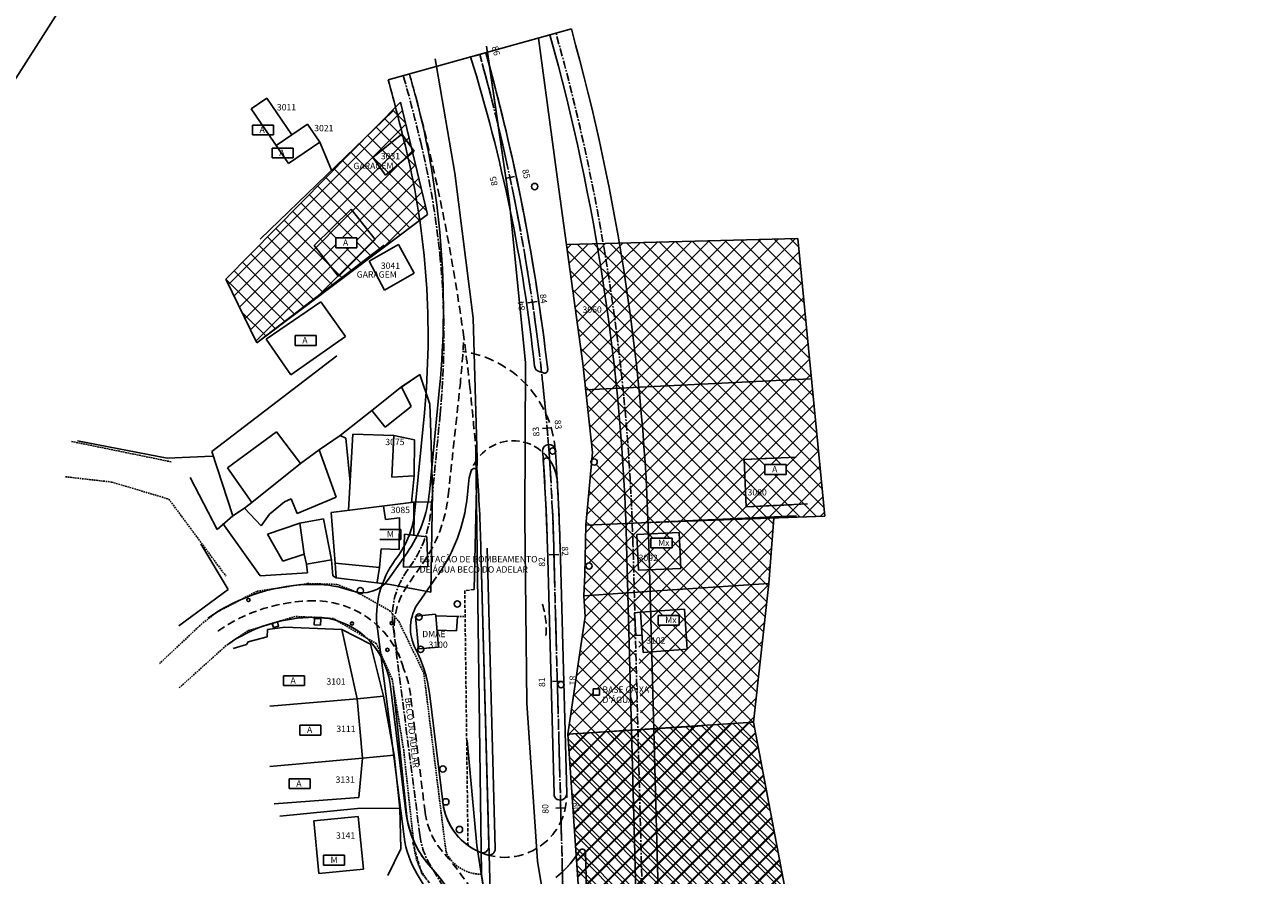
# Model space of a CAD drawing. Extents: x 173355 to 176661, y 1685967 to 1688323.
# Drawn here: x 175177 to 175372, y 1687081 to 1687215 of the extents above; entities that cross this region are included whole.
import ezdxf
from ezdxf.enums import TextEntityAlignment as Align

# ---------------------------------------------------------------- set-up
doc = ezdxf.new("R2010")
doc.units = 0
doc.header["$MEASUREMENT"] = 0
for name, pattern in [('CENTER', [2, 1.25, -0.25, 0.25, -0.25]), ('DASHED', [0.75, 0.5, -0.25]), ('HIDDEN2', [0.1875, 0.125, -0.0625])]:
    doc.linetypes.add(name, pattern=pattern)
doc.layers.get('0').update_dxf_attribs({"linetype": 'CONTINUOUS'})
for name, color, linetype in [('BORDAASFALTO', 1, 'CONTINUOUS'), ('CADASTRO', 7, 'CONTINUOUS'), ('CALÇADA', 131, 'CONTINUOUS'), ('CAMADA_1', 7, 'CONTINUOUS'), ('CERCAARAME', 2, 'ARAME'), ('CERCAMADEIRA', 2, 'MADEIRA'), ('DEFINIT', 4, 'CONTINUOUS'), ('GRADIL', 2, 'GRADIL'), ('LACAMINHO', 1, 'CONTINUOUS'), ('LASECOES', 2, 'CONTINUOUS'), ('LINHA', 1, 'CONTINUOUS'), ('MUROALVENARIA', 2, 'MURO'), ('POSTE', 1, 'CONTINUOUS'), ('PROJETO', 80, 'CONTINUOUS'), ('T-EDIF-ALV', 1, 'CONTINUOUS'), ('T-EDIF-MAD', 1, 'CONTINUOUS'), ('T-EDIF-MX', 1, 'CONTINUOUS'), ('T-MFIO-EXIST', 2, 'DASHED'), ('T-MFIO-PROJ', 3, 'CONTINUOUS'), ('TEXTO', 1, 'CONTINUOUS')]:
    doc.layers.add(name, color=color, linetype=linetype)
doc.styles.add('ROMANS', font='romans.shx', dxfattribs={"height": 1})
doc.styles.get("Standard").update_dxf_attribs({"font": 'simplex.shx'})
doc.linetypes.add('ARAME', pattern='A,3,-0.001,["X",STANDARD,S=0.2,R=0,X=-0.001,Y=-0.1],-0.001', length=3.002)
doc.linetypes.add('GRADIL', pattern='A,1,[133,ltypeshp.shx,S=0.06,R=0,X=0,Y=0],-0.12,1', length=2.12)
doc.linetypes.add('MADEIRA', pattern='A,2.5,-0.01,["|",STANDARD,S=0.1,R=0,X=-0.0001,Y=-0.1],-0.01', length=2.52)
doc.linetypes.add('MURO', pattern='A,0.7,[130,ltypeshp.shx,S=0.1,R=0,X=0,Y=0],0.7', length=1.4)
pattern_1 = [(45, (-5365.7201, 24051.1076), (-1.3258252147, 1.3258252147), []), (135, (-5365.7201, 24051.1076), (-1.3258252147, -1.3258252147), [])]

# ---------------------------------------------------------------- blocks, each defined once
blk = doc.blocks.new('MM')
at = {"layer": 'LASECOES'}
blk.add_line((0, -0.75), (0, 0.75), dxfattribs=at)

msp = doc.modelspace()

# ---------------------------------------------------------------- hatches: boundary and pattern name
h = msp.add_hatch()
h.set_pattern_fill('ANSI37', color=256, scale=15, style=0)
h.set_pattern_definition(pattern_1)
h.paths.add_polyline_path([(175271.548, 1687157.681), (175273.548, 1687157.781, 0.0170649), (175270.471, 1687180.515), (175268.451, 1687180.462, -0.017204)])
h.paths.add_polyline_path([(175273.014, 1687136.373), (175273.98, 1687136.416), (175275.013, 1687136.453, 0.0159019), (175273.548, 1687157.781), (175271.548, 1687157.681, -0.0159823)])
h.paths.add_polyline_path([(175270.048, 1687157.606), (175265.184, 1687157.362), (175266.255, 1687147.5), (175266.15, 1687146.37, -0.6581447), (175266.992, 1687146.008, -0.7268826), (175266.089, 1687145.715), (175265.186, 1687136.029), (175271.516, 1687136.307, 0.0160475)])
h.paths.add_polyline_path([(175266.936, 1687180.422), (175262.14, 1687180.295), (175264.733, 1687161.514), (175265.184, 1687157.362), (175270.048, 1687157.606, 0.0173094)])
h.paths.add_polyline_path([(175267.946, 1687180.448), (175266.936, 1687180.422, -0.0173094), (175270.048, 1687157.606), (175271.048, 1687157.656, 0.017239)])
h.paths.add_polyline_path([(175268.451, 1687180.462), (175267.946, 1687180.448, -0.017239), (175271.048, 1687157.656), (175271.548, 1687157.681, 0.017204)])
h.paths.add_polyline_path([(175271.516, 1687136.307), (175272.515, 1687136.351, 0.0160039), (175271.048, 1687157.656), (175270.048, 1687157.606, -0.0160475)])
h.paths.add_polyline_path([(175271.548, 1687157.681), (175271.048, 1687157.656, -0.0160039), (175272.515, 1687136.351), (175273.014, 1687136.373, 0.0159823)])
h.paths.add_polyline_path([(175264.56, 1687169.295), (175268.584, 1687169.295), (175268.584, 1687170.795), (175264.56, 1687170.795)], flags=24)
h = msp.add_hatch()
h.set_pattern_fill('ANSI37', color=256, scale=15, style=0)
h.set_pattern_definition(pattern_1)
h.paths.add_polyline_path([(175275.013, 1687136.453), (175302.873, 1687137.473), (175298.624, 1687181.258), (175270.471, 1687180.515, -0.0329758)])
h.paths.add_polyline_path([(175293.444, 1687145.583), (175296.773, 1687145.583), (175296.773, 1687144.028), (175293.444, 1687144.028)], flags=16)
h.paths.add_polyline_path([(175290.593, 1687140.466), (175294.617, 1687140.466), (175294.617, 1687141.966), (175290.593, 1687141.966)], flags=24)
h.paths.add_polyline_path([(175294.369, 1687144.1), (175295.631, 1687144.1), (175295.631, 1687145.6), (175294.369, 1687145.6)], flags=24)
h = msp.add_hatch()
h.set_pattern_fill('ANSI37', color=256, scale=15, style=0)
h.set_pattern_definition(pattern_1)
h.paths.add_polyline_path([(175281.167, 1687116.472), (175275.575, 1687116.035), (175275.899, 1687103.935), (175291.62, 1687104.961), (175294.075, 1687126.816), (175275.321, 1687125.57), (175275.405, 1687122.393), (175280.75, 1687122.748)])
h.paths.add_polyline_path([(175271.826, 1687125.338), (175264.862, 1687124.876), (175265.078, 1687121.602), (175262.33, 1687103.049), (175272.403, 1687103.706)])
h.paths.add_polyline_path([(175267.361, 1687110.196), (175267.361, 1687109.196), (175266.361, 1687109.196), (175266.361, 1687110.196)], flags=16)
h.paths.add_polyline_path([(175272.934, 1687121.278), (175272.882, 1687122.207), (175272.909, 1687122.209), (175272.824, 1687125.405), (175271.826, 1687125.338), (175272.403, 1687103.706), (175273.402, 1687103.772)])
h.paths.add_polyline_path([(175274.255, 1687115.932), (175275.575, 1687116.035), (175275.405, 1687122.393), (175273.833, 1687122.289)])
h.paths.add_polyline_path([(175273.323, 1687125.438), (175272.824, 1687125.405), (175272.909, 1687122.209), (175273.408, 1687122.252)])
h.paths.add_polyline_path([(175275.321, 1687125.57), (175274.886, 1687125.542), (175273.323, 1687125.438), (175273.408, 1687122.252), (175273.833, 1687122.289), (175275.405, 1687122.393)])
h.paths.add_polyline_path([(175273.901, 1687103.804), (175275.899, 1687103.935), (175275.575, 1687116.035), (175274.255, 1687115.932), (175274.072, 1687118.678), (175273.505, 1687118.64)])
h.paths.add_polyline_path([(175267.749, 1687109.331), (175276.773, 1687109.331), (175276.773, 1687110.831), (175267.749, 1687110.831)], flags=9)
h.paths.add_polyline_path([(175262.224, 1687112.417), (175262.273, 1687110.584), (175263.773, 1687110.624), (175263.724, 1687112.457)], flags=9)
h.paths.add_polyline_path([(175267.701, 1687107.665), (175273.297, 1687107.665), (175273.297, 1687109.45), (175267.701, 1687109.45)], flags=9)
h.paths.add_polyline_path([(175274.612, 1687117.082), (175278.636, 1687117.082), (175278.636, 1687118.582), (175274.612, 1687118.582)], flags=9)
h = msp.add_hatch()
h.set_pattern_fill('ANSI37', color=256, scale=15, style=0)
h.set_pattern_definition(pattern_1)
h.paths.add_polyline_path([(175280.75, 1687122.748), (175275.405, 1687122.393), (175275.575, 1687116.035), (175281.167, 1687116.472)])
h.paths.add_polyline_path([(175276.589, 1687120.242), (175276.589, 1687121.797), (175279.918, 1687121.797), (175279.918, 1687120.242)], flags=16)
h.paths.add_polyline_path([(175277.657, 1687120.314), (175279.776, 1687120.314), (175279.776, 1687121.814), (175277.657, 1687121.814)], flags=24)
h.paths.add_polyline_path([(175274.612, 1687117.082), (175278.636, 1687117.082), (175278.636, 1687118.582), (175274.612, 1687118.582)], flags=9)
h = msp.add_hatch()
h.set_pattern_fill('ANSI37', color=256, scale=15, style=0)
h.set_pattern_definition(pattern_1)
h.paths.add_polyline_path([(175291.62, 1687104.961), (175262.33, 1687103.049), (175264.315, 1687074.218), (175266.294, 1687061.22), (175273.046, 1687036.872), (175276.76, 1687036.9), (175277.588, 1687035.645), (175301.803, 1687051.443)])
h = msp.add_hatch()
h.set_pattern_fill('ANSI37', color=256, scale=15, style=0)
h.set_pattern_definition([(45, (-1006.671, 641.901), (-1.3258252147, 1.3258252147), []), (135, (-1006.671, 641.901), (-1.3258252147, -1.3258252147), [])])
h.paths.add_polyline_path([(175291.62, 1687104.961), (175262.33, 1687103.049), (175264.315, 1687074.218), (175266.294, 1687061.22), (175273.046, 1687036.872), (175277.006, 1687036.902), (175277.588, 1687035.645), (175301.803, 1687051.443)])
at = {"layer": 'PROJETO'}
h = msp.add_hatch(dxfattribs=at)
h.set_pattern_fill('ANSI37', color=256, scale=15, style=0)
h.set_pattern_definition(pattern_1)
h.paths.add_polyline_path([(175208.417, 1687174.85), (175213.28, 1687164.818), (175239.255, 1687184.331, 0.0082384), (175237.107, 1687194.189), (175233.602, 1687191.274), (175231.587, 1687194.034), (175236.138, 1687197.738), (175236.308, 1687197.504, 0.0037519), (175235.173, 1687201.956)])
h.paths.add_polyline_path([(175228.149, 1687185.908), (175231.964, 1687181.082), (175226.186, 1687175.284), (175222.351, 1687180.17)], flags=16)
h.paths.add_polyline_path([(175229.072, 1687181.347), (175229.072, 1687179.792), (175225.742, 1687179.792), (175225.742, 1687181.347)], flags=0)
h.paths.add_polyline_path([(175228.149, 1687185.908), (175222.351, 1687180.17), (175226.186, 1687175.284), (175231.964, 1687181.082)], flags=0)
h.paths.add_polyline_path([(175231.587, 1687194.034), (175233.602, 1687191.274), (175237.107, 1687194.189, 0.0027841), (175236.308, 1687197.504), (175236.138, 1687197.738)], flags=16)
h.paths.add_polyline_path([(175235.958, 1687202.752), (175235.173, 1687201.956, -0.0037519), (175236.308, 1687197.504), (175237.669, 1687195.639)])
h.paths.add_polyline_path([(175237.107, 1687194.189), (175237.866, 1687194.82), (175237.669, 1687195.639), (175236.308, 1687197.504, -0.0027841)], flags=16)
h.paths.add_polyline_path([(175237.866, 1687194.82), (175237.107, 1687194.189, -0.0082384), (175239.255, 1687184.331), (175240.216, 1687185.053)])
h.paths.add_polyline_path([(175226.667, 1687179.863), (175227.929, 1687179.863), (175227.929, 1687181.363), (175226.667, 1687181.363)], flags=8)
h.paths.add_polyline_path([(175228.416, 1687191.962), (175235.345, 1687191.962), (175235.345, 1687193.462), (175228.416, 1687193.462)], flags=24)
h.paths.add_polyline_path([(175232.746, 1687193.518), (175236.484, 1687193.518), (175236.484, 1687195.018), (175232.746, 1687195.018)], flags=8)
h = msp.add_hatch(dxfattribs=at)
h.set_pattern_fill('ANSI37', color=256, scale=15, style=0)
h.set_pattern_definition(pattern_1)
h.paths.add_polyline_path([(175271.622, 1687132.974, 0.0025061), (175271.516, 1687136.307), (175265.186, 1687136.029), (175265.037, 1687128.261), (175264.862, 1687124.876), (175271.826, 1687125.338)])
h.paths.add_polyline_path([(175266.117, 1687129.313, -1), (175265.275, 1687129.85, -1)], flags=16)
h = msp.add_hatch(dxfattribs=at)
h.set_pattern_fill('ANSI37', color=256, scale=15, style=0)
h.set_pattern_definition(pattern_1)
h.paths.add_polyline_path([(175271.826, 1687125.338), (175272.824, 1687125.405), (175272.621, 1687133.001, 0.0025115), (175272.515, 1687136.351), (175271.516, 1687136.307, -0.0025061), (175271.622, 1687132.974)])
h.paths.add_polyline_path([(175273.014, 1687136.373), (175272.515, 1687136.351, -0.0025115), (175272.621, 1687133.001), (175272.824, 1687125.405), (175273.323, 1687125.438), (175273.121, 1687133.014, 0.0025142)])
h.paths.add_polyline_path([(175275.075, 1687134.636), (175273.243, 1687134.557), (175273.486, 1687128.923), (175275.229, 1687128.989), (175275.12, 1687133.067, 0.0011667)], flags=16)
h.paths.add_polyline_path([(175273.121, 1687133.014), (175273.323, 1687125.438), (175274.886, 1687125.542), (175275.321, 1687125.57), (175275.229, 1687128.989), (175273.486, 1687128.923), (175273.243, 1687134.557), (175275.075, 1687134.636, 0.0013526), (175275.013, 1687136.453), (175273.98, 1687136.416), (175273.014, 1687136.373, -0.0025142)])
h.paths.add_polyline_path([(175280.165, 1687129.179), (175279.921, 1687134.845), (175275.075, 1687134.636, -0.0011667), (175275.12, 1687133.067), (175275.229, 1687128.989)])
h.paths.add_polyline_path([(175275.462, 1687132.431), (175275.462, 1687133.986), (175278.791, 1687133.986), (175278.791, 1687132.431)], flags=16)
h.paths.add_polyline_path([(175273.413, 1687130.111), (175277.437, 1687130.111), (175277.437, 1687131.611), (175273.413, 1687131.611)], flags=9)
h.paths.add_polyline_path([(175276.53, 1687132.503), (175278.649, 1687132.503), (175278.649, 1687134.003), (175276.53, 1687134.003)], flags=24)
h = msp.add_hatch(dxfattribs=at)
h.set_pattern_fill('ANSI37', color=256, scale=15, style=0)
h.set_pattern_definition(pattern_1)
h.paths.add_polyline_path([(175294.857, 1687137.12), (175294.075, 1687126.816), (175275.321, 1687125.57), (175275.314, 1687129.134), (175280.165, 1687129.179), (175279.921, 1687134.845), (175275.075, 1687134.636), (175275.013, 1687136.453)])

# ---------------------------------------------------------------- linework, layer by layer
msp.add_line((175258.903, 1687337.736), (174961.047, 1686870.619))
at = {"layer": 'BORDAASFALTO'}
for p, q in [((175249.506, 1687211.637), (175253.146, 1687186.879)), ((175241.445, 1687209.624), (175241.653, 1687208.412)), ((175249.653, 1687210.641), (175253.146, 1687186.879)), ((175241.653, 1687208.412), (175244.544, 1687191.565)), ((175241.653, 1687208.412), (175244.544, 1687191.565)), ((175244.544, 1687191.565), (175247.427, 1687168.694)), ((175244.544, 1687191.565), (175247.427, 1687168.694)), ((175253.146, 1687186.879), (175255.65, 1687161.688)), ((175253.146, 1687186.879), (175255.65, 1687161.688)), ((175247.427, 1687168.694), (175248.039, 1687146.522)), ((175247.427, 1687168.694), (175248.039, 1687146.522)), ((175255.65, 1687161.688), (175255.555, 1687137.186)), ((175255.65, 1687161.688), (175255.555, 1687137.186)), ((175247.859, 1687147.436), (175248.706, 1687080.956)), ((175248.039, 1687146.522), (175247.565, 1687125.873)), ((175255.555, 1687137.186), (175255.893, 1687107.955)), ((175255.555, 1687137.186), (175255.893, 1687107.955)), ((175255.893, 1687107.955), (175257.549, 1687083)), ((175255.893, 1687107.955), (175257.549, 1687083)), ((175246.457, 1687102.056), (175248.006, 1687085.499)), ((175248.006, 1687085.499), (175251.277, 1687064.278)), ((175257.549, 1687083), (175261.686, 1687057.972)), ((175257.549, 1687083), (175261.686, 1687057.972)), ((175248.706, 1687080.956), (175251.277, 1687064.278))]:
    msp.add_line(p, q, dxfattribs=at)
at = {"layer": 'CADASTRO', "linetype": 'HIDDEN2', "ltscale": 2}
msp.add_line((175208.542, 1687117.113), (175211.888, 1687119.385), dxfattribs=at)
at = {"layer": 'CADASTRO', "linetype": 'CONTINUOUS'}
msp.add_lwpolyline([(175215.714, 1687120.551), (175216.538, 1687120.774), (175216.722, 1687120.098), (175215.897, 1687119.874)], close=True, dxfattribs=at)
msp.add_lwpolyline([(175223.375, 1687121.256), (175222.377, 1687121.317), (175222.317, 1687120.319), (175223.315, 1687120.258), (175223.375, 1687121.256)], dxfattribs=at)
for centre, radius in [((175242.217, 1687178.942), 0.101), ((175211.964, 1687124.225), 0.25), ((175228.307, 1687120.516), 0.25), ((175234.56, 1687120.563), 0.25), ((175233.89, 1687116.352), 0.25)]:
    msp.add_circle(centre, radius, dxfattribs=at)
at = {"layer": 'CALÇADA'}
for p, q in [((175272.882, 1687122.207), (175273.833, 1687122.289)), ((175272.882, 1687122.207), (175273.833, 1687122.289)), ((175272.882, 1687122.207), (175273.085, 1687118.613)), ((175272.882, 1687122.207), (175273.085, 1687118.613)), ((175273.085, 1687118.613), (175274.072, 1687118.678)), ((175273.085, 1687118.613), (175274.072, 1687118.678)), ((175266.361, 1687109.196), (175266.361, 1687110.196)), ((175266.361, 1687110.196), (175267.361, 1687110.196)), ((175266.361, 1687109.196), (175266.361, 1687110.196)), ((175266.361, 1687110.196), (175267.361, 1687110.196)), ((175267.361, 1687109.196), (175267.361, 1687110.196)), ((175267.361, 1687109.196), (175267.361, 1687110.196)), ((175266.361, 1687109.196), (175267.361, 1687109.196)), ((175266.361, 1687109.196), (175267.361, 1687109.196))]:
    msp.add_line(p, q, dxfattribs=at)
at = {"layer": 'CAMADA_1', "linetype": 'DASHED', "ltscale": 3}
for centre, radius, start, end in [((175243.41, 1687146.583), 17, 4.22691, 82.09896), ((175252.371, 1687093.406), 9.8, 252.51448, 1.53035)]:
    msp.add_arc(centre, radius, start, end, dxfattribs=at)
at = {"layer": 'CERCAARAME'}
for p, q in [((175260.933, 1687189.036), (175257.732, 1687212.893)), ((175260.933, 1687189.036), (175264.733, 1687161.514)), ((175262.14, 1687180.295), (175298.624, 1687181.258)), ((175298.624, 1687181.258), (175302.873, 1687137.473)), ((175266.255, 1687147.5), (175264.733, 1687161.514)), ((175265.184, 1687157.362), (175300.597, 1687159.138)), ((175266.255, 1687147.5), (175265.186, 1687136.029)), ((175237.69, 1687139.701), (175240.992, 1687139.643)), ((175273.98, 1687136.416), (175302.873, 1687137.473)), ((175265.186, 1687136.029), (175273.98, 1687136.416)), ((175294.075, 1687126.816), (175291.62, 1687104.961)), ((175262.33, 1687103.049), (175291.62, 1687104.961)), ((175301.803, 1687051.443), (175291.62, 1687104.961)), ((175262.33, 1687103.049), (175264.315, 1687074.218))]:
    msp.add_line(p, q, dxfattribs=at)
at = {"layer": 'CERCAARAME', "ltscale": 2}
for p, q in [((175260.933, 1687189.036), (175257.732, 1687212.893)), ((175260.933, 1687189.036), (175264.733, 1687161.514)), ((175266.255, 1687147.5), (175264.733, 1687161.514)), ((175240.569, 1687155.146), (175239.008, 1687159.807)), ((175240.664, 1687152.255), (175240.569, 1687155.146)), ((175241.022, 1687141.352), (175240.664, 1687152.255)), ((175199.117, 1687146.611), (175184.981, 1687149.323)), ((175226.436, 1687150.19), (175227.324, 1687149.767)), ((175227.324, 1687149.767), (175228.006, 1687142.812)), ((175266.255, 1687147.5), (175265.186, 1687136.029)), ((175206.301, 1687146.889), (175199.117, 1687146.611)), ((175240.744, 1687125.438), (175241.022, 1687141.352)), ((175273.98, 1687136.416), (175298.412, 1687137.491)), ((175213.831, 1687128.049), (175207.93, 1687136.285)), ((175265.186, 1687136.029), (175273.98, 1687136.416)), ((175225.081, 1687130.569), (175225.298, 1687128.012)), ((175225.081, 1687130.569), (175225.298, 1687128.012)), ((175225.298, 1687128.012), (175225.807, 1687127.708)), ((175225.298, 1687128.012), (175225.807, 1687127.708)), ((175225.807, 1687127.708), (175234.333, 1687126.673)), ((175234.333, 1687126.673), (175240.744, 1687125.438)), ((175262.33, 1687103.049), (175283.681, 1687104.385)), ((175262.33, 1687103.049), (175264.315, 1687074.218))]:
    msp.add_line(p, q, dxfattribs=at)
at = {"layer": 'CERCAMADEIRA'}
for p, q in [((175265.186, 1687136.029), (175265.037, 1687128.261)), ((175265.186, 1687136.029), (175265.037, 1687128.261)), ((175294.857, 1687137.12), (175294.075, 1687126.816)), ((175265.037, 1687128.261), (175264.862, 1687124.876)), ((175265.037, 1687128.261), (175264.862, 1687124.876))]:
    msp.add_line(p, q, dxfattribs=at)
at = {"layer": 'DEFINIT', "color": 5}
for p, q in [((175239.717, 1687153.753), (175238.226, 1687138.322)), ((175232.297, 1687119.691), (175236.518, 1687086.83)), ((175244.804, 1687070.732), (175238.586, 1687080.935))]:
    msp.add_line(p, q, dxfattribs=at)
at = {"layer": 'DEFINIT', "color": 5, "linetype": 'CENTER'}
for p, q in [((175242.205, 1687153.513), (175240.714, 1687138.081)), ((175274.396, 1687066.566), (175272.621, 1687133.002)), ((175234.777, 1687120.01), (175238.997, 1687087.149)), ((175246.939, 1687072.033), (175240.721, 1687082.236))]:
    msp.add_line(p, q, dxfattribs=at)
at = {"layer": 'DEFINIT', "color": 5, "ltscale": 3}
msp.add_line((175276.895, 1687066.632), (175275.12, 1687133.069), dxfattribs=at)
at = {"layer": 'DEFINIT'}
msp.add_line((175235.135, 1687130.548), (175235.335, 1687130.818), dxfattribs=at)
at = {"layer": 'DEFINIT', "color": 5}
for centre, radius, start, end in [((174939.06, 1687124.089), 336.18, 15.57141, 15.57141), ((174939.06, 1687124.089), 308.68, 15.57141, 15.57141), ((174939.06, 1687124.089), 306.18, 13.46235, 15.57141), ((175113.803, 1687165.92), 126.5, 354.48089, 13.46235), ((175223.295, 1687139.764), 15, 323.38511, 354.48089), ((175247.175, 1687121.602), 15, 143.38511, 187.31878), ((175251.395, 1687088.741), 15, 187.31878, 211.35861)]:
    msp.add_arc(centre, radius, start, end, dxfattribs=at)
at = {"layer": 'DEFINIT', "color": 5, "linetype": 'CENTER'}
for centre, radius, start, end in [((174939.06, 1687124.089), 333.68, 15.57141, 15.57141), ((174939.06, 1687124.089), 333.68, 1.53061, 15.57141), ((174939.06, 1687124.089), 308.68, 13.46235, 15.57141), ((175113.803, 1687165.92), 129, 354.48089, 13.46235), ((175223.295, 1687139.764), 17.5, 323.38511, 354.48089), ((175247.175, 1687121.602), 12.5, 143.38511, 187.31878), ((175251.395, 1687088.741), 12.5, 187.31878, 211.35861)]:
    msp.add_arc(centre, radius, start, end, dxfattribs=at)
at = {"layer": 'DEFINIT', "color": 5, "ltscale": 3}
msp.add_arc((174939.06, 1687124.089), 336.18, 1.53061, 15.57141, dxfattribs=at)
at = {"layer": 'GRADIL'}
for p, q in [((175235.958, 1687202.752), (175240.216, 1687185.053)), ((175236.138, 1687197.738), (175238.116, 1687195.028)), ((175264.862, 1687124.876), (175265.078, 1687121.602))]:
    msp.add_line(p, q, dxfattribs=at)
at = {"layer": 'GRADIL', "ltscale": 2}
for p, q in [((175236.138, 1687197.738), (175238.116, 1687195.028)), ((175264.862, 1687124.876), (175265.078, 1687121.602))]:
    msp.add_line(p, q, dxfattribs=at)
at = {"layer": 'LACAMINHO'}
msp.add_line((175250.405, 1687065.925), (175248.63, 1687132.361), dxfattribs=at)
at = {"layer": 'LACAMINHO', "linetype": 'CENTER'}
msp.add_line((175261.9, 1687066.232), (175260.126, 1687132.668), dxfattribs=at)
at = {"layer": 'LACAMINHO', "linetype": 'CENTER', "ltscale": 5}
msp.add_lwpolyline([(175372.053, 1686862.676), (175288.021, 1686985.579, -0.1442348), (175261.9, 1687066.232), (175260.126, 1687132.668, 0.0613413), (175248.452, 1687210.306)], format="xyb", dxfattribs=at)
at = {"layer": 'LACAMINHO', "linetype": 'CENTER'}
msp.add_arc((174939.06, 1687124.089), 321.18, 1.53061, 15.57141, dxfattribs=at)
at = {"layer": 'LASECOES'}
msp.add_line((175262.901, 1687214.333), (175234.002, 1687206.28), dxfattribs=at)
at = {"layer": 'LINHA', "linetype": 'DASHED', "ltscale": 2.5}
for p, q in [((175243.476, 1687140.684), (175245.342, 1687158.019)), ((175239.198, 1687129.598), (175237.086, 1687126.588)), ((175239.836, 1687090.722), (175237.549, 1687109.125))]:
    msp.add_line(p, q, dxfattribs=at)
for centre, radius, start, end in [((174939.06, 1687124.089), 309.68, 7.71954, 14.88193), ((175119.072, 1687171.615), 127, 353.85448, 357.32453), ((174939.06, 1687124.089), 309.68, 6.2451, 7.71954), ((174939.06, 1687124.089), 309.68, 4.32362, 6.2451), ((175253.712, 1687142.337), 7, 35.83674, 160.92747), ((175220.608, 1687143.146), 23, 324.93054, 353.85448), ((175246.936, 1687119.734), 12, 145.1393, 203.12225), ((175222.36, 1687097.467), 26.618, 89.86016, 125.12248), ((175222.389, 1687109.486), 14.6, 15.65703, 89.91791), ((175246.936, 1687119.734), 12, 354.7587, 19.79593), ((175220.183, 1687106.967), 17.5, 7.08363, 21.65835), ((175251.447, 1687092.165), 11.7, 187.08363, 221.35583), ((175202.882, 1687049.415), 53, 33.43433, 41.35583)]:
    msp.add_arc(centre, radius, start, end, dxfattribs=at)
at = {"layer": 'LINHA', "linetype": 'DASHED', "ltscale": 3}
msp.add_arc((175252.371, 1687093.406), 9.8, 252.51448, 1.53035, dxfattribs=at)
at = {"layer": 'MUROALVENARIA'}
for p, q in [((175235.958, 1687202.752), (175208.417, 1687174.85)), ((175223.221, 1687196.461), (175225.071, 1687192.025)), ((175240.216, 1687185.053), (175213.28, 1687164.818)), ((175208.417, 1687174.85), (175213.28, 1687164.818)), ((175235.956, 1687157.687), (175239.008, 1687159.807)), ((175264.862, 1687124.876), (175274.886, 1687125.542)), ((175274.886, 1687125.542), (175294.075, 1687126.816)), ((175265.078, 1687121.602), (175262.33, 1687103.049)), ((175234.952, 1687099.713), (175229.974, 1687099.255)), ((175234.952, 1687099.713), (175235.82, 1687091.392)), ((175229.182, 1687091.318), (175216.895, 1687090.124)), ((175235.82, 1687091.392), (175229.182, 1687091.318)), ((175235.82, 1687091.392), (175235.992, 1687084.971)), ((175235.992, 1687084.971), (175233.957, 1687080.723))]:
    msp.add_line(p, q, dxfattribs=at)
at = {"layer": 'MUROALVENARIA', "ltscale": 2}
for p, q in [((175234.759, 1687201.378), (175213.8, 1687181.142)), ((175223.221, 1687196.461), (175225.071, 1687192.025)), ((175233.372, 1687180.211), (175213.28, 1687164.818)), ((175239.008, 1687159.807), (175236.118, 1687157.831)), ((175231.447, 1687154.145), (175226.436, 1687150.19)), ((175221.261, 1687128.479), (175221.126, 1687129.894)), ((175213.831, 1687128.049), (175221.261, 1687128.479)), ((175264.862, 1687124.876), (175274.886, 1687125.542)), ((175274.886, 1687125.542), (175294.075, 1687126.816)), ((175265.078, 1687121.602), (175262.33, 1687103.049)), ((175231.22, 1687117.262), (175226.715, 1687119.571)), ((175233.274, 1687109.027), (175231.22, 1687117.262)), ((175233.274, 1687109.027), (175229.109, 1687108.644)), ((175233.274, 1687109.027), (175234.952, 1687099.713)), ((175234.952, 1687099.713), (175229.974, 1687099.255)), ((175234.952, 1687099.713), (175235.82, 1687091.392)), ((175229.182, 1687091.318), (175216.895, 1687090.124)), ((175235.82, 1687091.392), (175229.182, 1687091.318)), ((175235.82, 1687091.392), (175235.992, 1687084.971)), ((175235.992, 1687084.971), (175233.957, 1687080.723))]:
    msp.add_line(p, q, dxfattribs=at)
at = {"layer": 'POSTE'}
for centre in [(175257.125, 1687189.462), (175257.125, 1687189.462), (175259.949, 1687147.727), (175259.949, 1687147.727), (175266.493, 1687146.008), (175266.493, 1687146.008), (175265.696, 1687129.582), (175265.696, 1687129.582), (175229.603, 1687125.67), (175244.91, 1687123.597), (175238.877, 1687121.54), (175239.125, 1687116.432), (175261.283, 1687110.847), (175261.283, 1687110.847), (175242.633, 1687097.556), (175243.1, 1687092.369), (175245.253, 1687087.999)]:
    msp.add_circle(centre, 0.499, dxfattribs=at)
at = {"layer": 'PROJETO'}
for p, q in [((175250.896, 1687084.988), (175249.629, 1687132.388)), ((175260.169, 1687093.614), (175259.126, 1687132.642)), ((175262.168, 1687093.668), (175261.125, 1687132.695)), ((175273.462, 1687064.068), (175271.621, 1687132.975)), ((175272.664, 1687093.948), (175271.621, 1687132.975)), ((175236.886, 1687090.563), (175234.769, 1687110.742)), ((175265.599, 1687066.331), (175265.116, 1687084.419))]:
    msp.add_line(p, q, dxfattribs=at)
at = {"layer": 'PROJETO', "color": 3}
for centre, radius, start, end in [((174939.06, 1687124.089), 332.68, 1.53061, 15.57141), ((174939.06, 1687124.089), 332.68, 1.53061, 15.57141), ((174939.06, 1687124.089), 320.18, 1.53061, 4.22737), ((174939.06, 1687124.089), 320.18, 1.53061, 4.22737), ((174939.06, 1687124.089), 322.18, 1.53061, 4.22691), ((174939.06, 1687124.089), 320.18, 1.53061, 3.94332), ((174939.06, 1687124.089), 309.68, 1.53061, 3.77787), ((174939.06, 1687124.089), 322.18, 1.53061, 3.31901), ((175251.506, 1687092.098), 14.7, 307.40309, 329.59918), ((175251.506, 1687092.098), 14.7, 309.68849, 329.59918)]:
    msp.add_arc(centre, radius, start, end, dxfattribs=at)
at = {"layer": 'PROJETO'}
for centre, radius, start, end in [((174939.06, 1687124.089), 322.18, 7.15737, 15.57141), ((174939.06, 1687124.089), 309.68, 14.88193, 15.57141), ((175259.366, 1687147.765), 1, 4.22737, 184.22737), ((175261.168, 1687093.641), 1, 181.53035, 1.53035), ((175251.506, 1687092.098), 14.7, 185.99061, 221.27676), ((175252.371, 1687093.406), 9.8, 191.04458, 253.66275), ((175249.896, 1687084.961), 1, 253.66275, 1.53035), ((175264.616, 1687084.406), 0.5, 1.53035, 149.59918), ((175202.882, 1687049.415), 50, 5.17027, 41.27676)]:
    msp.add_arc(centre, radius, start, end, dxfattribs=at)
at = {"layer": 'T-EDIF-ALV'}
for p, q in [((175214.851, 1687203.393), (175212.374, 1687201.7)), ((175214.851, 1687203.393), (175212.374, 1687201.7)), ((175212.374, 1687201.7), (175218.295, 1687193.095)), ((175212.374, 1687201.7), (175218.295, 1687193.095)), ((175218.8, 1687197.613), (175214.851, 1687203.393)), ((175218.8, 1687197.613), (175214.851, 1687203.393)), ((175221.277, 1687199.306), (175216.342, 1687195.933)), ((175221.277, 1687199.306), (175216.342, 1687195.933)), ((175221.277, 1687199.306), (175223.221, 1687196.461)), ((175221.277, 1687199.306), (175223.221, 1687196.461)), ((175223.221, 1687196.461), (175218.295, 1687193.095)), ((175223.221, 1687196.461), (175218.295, 1687193.095)), ((175236.138, 1687197.738), (175231.587, 1687194.034)), ((175236.138, 1687197.738), (175231.587, 1687194.034)), ((175233.602, 1687191.274), (175231.587, 1687194.034)), ((175233.602, 1687191.274), (175231.587, 1687194.034)), ((175238.116, 1687195.028), (175233.602, 1687191.274)), ((175238.116, 1687195.028), (175233.602, 1687191.274)), ((175228.149, 1687185.908), (175222.351, 1687180.17)), ((175228.149, 1687185.908), (175222.351, 1687180.17)), ((175228.149, 1687185.908), (175231.964, 1687181.082)), ((175228.149, 1687185.908), (175231.964, 1687181.082)), ((175226.186, 1687175.284), (175222.351, 1687180.17)), ((175226.186, 1687175.284), (175222.351, 1687180.17)), ((175231.964, 1687181.082), (175226.186, 1687175.284)), ((175231.964, 1687181.082), (175226.186, 1687175.284)), ((175235.628, 1687180.334), (175231.005, 1687177.664)), ((175235.628, 1687180.334), (175231.005, 1687177.664)), ((175235.628, 1687180.334), (175238.09, 1687175.813)), ((175235.628, 1687180.334), (175238.09, 1687175.813)), ((175233.427, 1687173.126), (175231.005, 1687177.664)), ((175233.427, 1687173.126), (175231.005, 1687177.664)), ((175238.09, 1687175.813), (175233.427, 1687173.126)), ((175238.09, 1687175.813), (175233.427, 1687173.126)), ((175223.359, 1687171.281), (175214.76, 1687165.363)), ((175223.359, 1687171.281), (175214.76, 1687165.363)), ((175223.359, 1687171.281), (175227.264, 1687165.788)), ((175223.359, 1687171.281), (175227.264, 1687165.788)), ((175218.666, 1687159.724), (175214.76, 1687165.363)), ((175218.666, 1687159.724), (175214.76, 1687165.363)), ((175227.264, 1687165.788), (175218.666, 1687159.724)), ((175227.264, 1687165.788), (175218.666, 1687159.724)), ((175225.932, 1687162.729), (175206.178, 1687147.636)), ((175231.447, 1687154.145), (175236.118, 1687157.831)), ((175236.118, 1687157.831), (175237.625, 1687154.751)), ((175233.531, 1687151.504), (175231.447, 1687154.145)), ((175237.625, 1687154.751), (175233.531, 1687151.504)), ((175208.674, 1687145.065), (175216.363, 1687150.753)), ((175216.363, 1687150.753), (175220.175, 1687145.756)), ((175223.097, 1687147.904), (175226.436, 1687150.19)), ((175227.771, 1687138.376), (175228.407, 1687150.402)), ((175228.407, 1687150.402), (175234.918, 1687150.153)), ((175234.918, 1687150.153), (175234.595, 1687143.601)), ((175238.174, 1687149.481), (175234.918, 1687150.153)), ((175238.174, 1687149.481), (175238.115, 1687143.834)), ((175206.178, 1687147.636), (175209.513, 1687137.499)), ((175220.175, 1687145.756), (175223.097, 1687147.904)), ((175225.827, 1687140.428), (175223.097, 1687147.904)), ((175212.512, 1687139.627), (175208.674, 1687145.065)), ((175220.175, 1687145.756), (175212.512, 1687139.627)), ((175290.154, 1687146.411), (175298.384, 1687146.773)), ((175290.154, 1687146.411), (175294.457, 1687146.6)), ((175290.482, 1687138.944), (175290.154, 1687146.411)), ((175290.482, 1687138.944), (175290.154, 1687146.411)), ((175202.759, 1687143.526), (175207.041, 1687135.359)), ((175234.595, 1687143.601), (175238.115, 1687143.834)), ((175238.115, 1687143.834), (175237.668, 1687139.6)), ((175211.348, 1687138.696), (175212.512, 1687139.627)), ((175215.298, 1687137.74), (175217.644, 1687139.721)), ((175217.644, 1687139.721), (175218.686, 1687140.168)), ((175218.686, 1687140.168), (175219.671, 1687137.87)), ((175219.671, 1687137.87), (175225.827, 1687140.428)), ((175224.988, 1687138.032), (175238.044, 1687139.646)), ((175238.044, 1687139.646), (175238.064, 1687134.434)), ((175290.482, 1687138.944), (175300.132, 1687139.368)), ((175290.482, 1687138.944), (175297.644, 1687139.259)), ((175207.041, 1687135.359), (175209.513, 1687137.499)), ((175209.513, 1687137.499), (175211.348, 1687138.696)), ((175211.348, 1687138.696), (175213.96, 1687135.934)), ((175213.96, 1687135.934), (175215.298, 1687137.74)), ((175225.621, 1687130.052), (175224.988, 1687138.032)), ((175233.561, 1687136.934), (175233.257, 1687139.036)), ((175235.856, 1687137.191), (175233.561, 1687136.934)), ((175235.714, 1687132.188), (175235.813, 1687137.214)), ((175220.075, 1687136.34), (175214.99, 1687134.627)), ((175220.075, 1687136.34), (175223.826, 1687137.05)), ((175220.752, 1687131.471), (175220.075, 1687136.34)), ((175223.826, 1687137.05), (175225.081, 1687130.569)), ((175214.99, 1687134.627), (175217.408, 1687130.333)), ((175236.422, 1687129.418), (175236.603, 1687134.612)), ((175236.603, 1687134.612), (175240.123, 1687134.183)), ((175240.123, 1687134.183), (175240.246, 1687129.502)), ((175208.786, 1687125.895), (175204.428, 1687133.063)), ((175217.408, 1687130.333), (175220.752, 1687131.471)), ((175221.126, 1687129.894), (175220.752, 1687131.471)), ((175232.644, 1687129.364), (175232.908, 1687132.285)), ((175232.908, 1687132.285), (175235.714, 1687132.188)), ((175225.081, 1687130.569), (175221.126, 1687129.894)), ((175225.621, 1687130.052), (175225.807, 1687127.708)), ((175225.621, 1687130.052), (175232.644, 1687129.364)), ((175240.246, 1687129.502), (175236.422, 1687129.418)), ((175232.644, 1687129.364), (175232.252, 1687127.008)), ((175200.956, 1687120.127), (175208.786, 1687125.895)), ((175238.307, 1687121.685), (175241.48, 1687121.96)), ((175238.764, 1687116.509), (175238.307, 1687121.685)), ((175241.48, 1687121.96), (175241.501, 1687121.719)), ((175241.501, 1687121.719), (175241.936, 1687116.785)), ((175241.501, 1687121.719), (175244.965, 1687121.623)), ((175244.965, 1687121.623), (175244.795, 1687119.369)), ((175214.974, 1687119.563), (175217.688, 1687119.907)), ((175216.537, 1687120.78), (175215.718, 1687120.534)), ((175215.718, 1687120.534), (175215.897, 1687119.874)), ((175215.897, 1687119.874), (175216.722, 1687120.098)), ((175216.722, 1687120.098), (175216.537, 1687120.78)), ((175217.688, 1687119.907), (175226.715, 1687119.571)), ((175222.377, 1687121.317), (175222.317, 1687120.319)), ((175222.317, 1687120.319), (175223.315, 1687120.258)), ((175223.375, 1687121.256), (175222.377, 1687121.317)), ((175223.315, 1687120.258), (175223.375, 1687121.256)), ((175211.93, 1687117.604), (175214.934, 1687118.387)), ((175214.934, 1687118.387), (175214.974, 1687119.563)), ((175226.715, 1687119.571), (175229.109, 1687108.644)), ((175244.795, 1687119.369), (175241.701, 1687119.455)), ((175209.573, 1687116.575), (175211.664, 1687117.194)), ((175211.664, 1687117.194), (175211.93, 1687117.604)), ((175241.936, 1687116.785), (175238.764, 1687116.509)), ((175229.109, 1687108.644), (175215.332, 1687107.465)), ((175229.109, 1687108.644), (175215.332, 1687107.465)), ((175229.109, 1687108.644), (175229.974, 1687099.255)), ((175229.109, 1687108.644), (175229.974, 1687099.255)), ((175229.974, 1687099.255), (175215.332, 1687097.927)), ((175229.974, 1687099.255), (175215.332, 1687097.927)), ((175229.974, 1687099.255), (175229.355, 1687093.059)), ((175229.974, 1687099.255), (175229.355, 1687093.059)), ((175229.355, 1687093.059), (175216.027, 1687092.032)), ((175229.355, 1687093.059), (175216.027, 1687092.032))]:
    msp.add_line(p, q, dxfattribs=at)
at = {"layer": 'T-EDIF-MAD'}
for p, q in [((175238.043, 1687139.739), (175238.117, 1687136.144)), ((175238.043, 1687139.739), (175238.117, 1687136.144)), ((175222.275, 1687089.393), (175229.281, 1687090.074)), ((175222.275, 1687089.393), (175229.281, 1687090.074)), ((175223.082, 1687081.082), (175222.275, 1687089.393)), ((175223.082, 1687081.082), (175222.275, 1687089.393)), ((175229.281, 1687090.074), (175230.089, 1687081.763)), ((175229.281, 1687090.074), (175230.089, 1687081.763)), ((175230.089, 1687081.763), (175223.082, 1687081.082)), ((175230.089, 1687081.763), (175223.082, 1687081.082))]:
    msp.add_line(p, q, dxfattribs=at)
at = {"layer": 'T-EDIF-MX'}
for p, q in [((175273.243, 1687134.557), (175279.921, 1687134.845)), ((175273.243, 1687134.557), (175279.921, 1687134.845)), ((175273.243, 1687134.557), (175273.486, 1687128.923)), ((175273.243, 1687134.557), (175273.486, 1687128.923)), ((175280.165, 1687129.179), (175279.921, 1687134.845)), ((175280.165, 1687129.179), (175279.921, 1687134.845)), ((175273.486, 1687128.923), (175280.165, 1687129.179)), ((175273.486, 1687128.923), (175280.165, 1687129.179)), ((175273.833, 1687122.289), (175280.75, 1687122.748)), ((175273.833, 1687122.289), (175280.75, 1687122.748)), ((175274.255, 1687115.932), (175273.833, 1687122.289)), ((175274.255, 1687115.932), (175273.833, 1687122.289)), ((175281.167, 1687116.472), (175280.75, 1687122.748)), ((175281.167, 1687116.472), (175280.75, 1687122.748)), ((175274.255, 1687115.932), (175281.167, 1687116.472)), ((175274.255, 1687115.932), (175281.167, 1687116.472))]:
    msp.add_line(p, q, dxfattribs=at)
at = {"layer": 'T-MFIO-EXIST', "linetype": 'HIDDEN2', "ltscale": 2}
for p, q in [((175199.747, 1687146.026), (175183.956, 1687149.264)), ((175183.108, 1687143.665), (175190.37, 1687142.827)), ((175190.37, 1687142.827), (175199.412, 1687140.135)), ((175199.412, 1687140.135), (175208.396, 1687128.003)), ((175207.07, 1687122.352), (175213.318, 1687125.591)), ((175213.318, 1687125.591), (175221.246, 1687126.813)), ((175221.246, 1687126.813), (175225.923, 1687126.68)), ((175225.923, 1687126.68), (175229.256, 1687125.371)), ((175229.256, 1687125.371), (175234.209, 1687122.552)), ((175207.07, 1687122.352), (175204.626, 1687120.481)), ((175219.354, 1687121.625), (175211.888, 1687119.385)), ((175225.343, 1687121.3), (175219.354, 1687121.625)), ((175234.209, 1687122.552), (175235.687, 1687120.853)), ((175244.965, 1687121.623), (175246.142, 1687121.59)), ((175204.626, 1687120.481), (175197.956, 1687114.207)), ((175232.166, 1687117.313), (175225.343, 1687121.3)), ((175235.687, 1687120.853), (175239.624, 1687112.701)), ((175201.021, 1687110.335), (175208.542, 1687117.113)), ((175234.641, 1687111.684), (175232.166, 1687117.313)), ((175239.624, 1687112.701), (175243.131, 1687084.481)), ((175236.452, 1687100.51), (175234.641, 1687111.684)), ((175238.121, 1687085.082), (175236.452, 1687100.51))]:
    msp.add_line(p, q, dxfattribs=at)
at = {"layer": 'T-MFIO-EXIST'}
for p, q in [((175247.565, 1687125.873), (175246.089, 1687125.709)), ((175246.089, 1687125.709), (175246.603, 1687085.483)), ((175238.643, 1687115.883), (175238.348, 1687116.493)), ((175237.875, 1687085.934), (175239.272, 1687081.152)), ((175239.272, 1687081.152), (175245.801, 1687072.902))]:
    msp.add_line(p, q, dxfattribs=at)
at = {"layer": 'T-MFIO-EXIST', "linetype": 'HIDDEN2', "ltscale": 2}
for centre, radius, start, end in [((175248.063, 1687086.157), 10, 186.17277, 218.36227), ((175248.597, 1687086.955), 6, 204.35084, 271.03749)]:
    msp.add_arc(centre, radius, start, end, dxfattribs=at)
at = {"layer": 'T-MFIO-PROJ'}
for p, q in [((175240.515, 1687141.222), (175242.111, 1687157.733)), ((175234.049, 1687127.483), (175236.977, 1687131.654)), ((175249.886, 1687085.352), (175248.63, 1687132.361)), ((175260.169, 1687093.614), (175259.126, 1687132.642)), ((175262.168, 1687093.668), (175261.125, 1687132.695)), ((175273.462, 1687064.068), (175271.621, 1687132.975)), ((175272.664, 1687093.948), (175271.621, 1687132.975)), ((175241.654, 1687127.874), (175238.79, 1687123.795)), ((175236.859, 1687090.352), (175234.298, 1687110.966)), ((175242.753, 1687091.529), (175240.527, 1687109.495)), ((175265.599, 1687066.331), (175265.116, 1687084.419))]:
    msp.add_line(p, q, dxfattribs=at)
at = {"layer": 'T-MFIO-PROJ', "ltscale": 2.5}
msp.add_line((175246.458, 1687140.362), (175246.752, 1687143.086), dxfattribs=at)
at = {"layer": 'T-MFIO-PROJ'}
msp.add_lwpolyline([(175252.678, 1687053.921, 0.1592145), (175240.413, 1687082.452, -0.1506654), (175236.859, 1687090.352)], format="xyb", dxfattribs=at)
for centre, radius, start, end in [((175003.846, 1687134.202), 254.672, 6.06421, 17.29261), ((174939.06, 1687124.089), 322.18, 6.50196, 15.57141), ((174939.06, 1687124.089), 309.68, 14.88193, 15.57141), ((175112.713, 1687170.236), 130, 354.48089, 14.88193), ((175258.086, 1687161.222), 1, 186.63903, 253.98176), ((175253.533, 1687145.363), 15.5, 71.2699, 73.98176), ((175258.671, 1687160.515), 0.5, 251.2699, 6.50196), ((175247.568, 1687144.461), 0.5, 3.77787, 160.92747), ((175220.608, 1687143.146), 20, 324.93054, 354.48089), ((175220.608, 1687143.146), 26, 324.93054, 353.85448), ((175229.957, 1687130.356), 5, 250.07013, 324.93054), ((175222.36, 1687097.467), 29.218, 89.8453, 125.12248), ((175222.389, 1687109.486), 17.2, 70.07013, 89.91791), ((175244.52, 1687119.773), 7, 144.93054, 207.75288), ((175222.36, 1687097.467), 24.018, 89.8453, 125.12248), ((175222.389, 1687109.486), 12, 7.08363, 89.91791), ((175220.183, 1687106.967), 20.5, 7.08363, 27.75288), ((175261.168, 1687093.641), 1, 181.53035, 1.53035), ((175252.371, 1687093.406), 9.8, 191.04458, 246.66705), ((175248.886, 1687085.326), 1, 246.66705, 1.53035), ((175264.616, 1687084.406), 0.5, 1.53035, 149.59918)]:
    msp.add_arc(centre, radius, start, end, dxfattribs=at)
at = {"layer": 'T-MFIO-PROJ', "ltscale": 2.5}
for centre, radius, start, end in [((175258.981, 1687146.142), 0.5, 35.83674, 183.94332), ((175253.712, 1687142.337), 7, 3.31901, 35.83674), ((175253.712, 1687142.337), 7, 160.92747, 173.85448)]:
    msp.add_arc(centre, radius, start, end, dxfattribs=at)
at = {"layer": 'TEXTO'}
for p, q in [((175212.578, 1687197.607), (175212.578, 1687199.162)), ((175212.578, 1687199.162), (175215.908, 1687199.162)), ((175215.908, 1687199.162), (175215.908, 1687197.607)), ((175215.908, 1687197.607), (175212.578, 1687197.607)), ((175215.696, 1687193.974), (175215.696, 1687195.53)), ((175215.696, 1687195.53), (175219.026, 1687195.53)), ((175219.026, 1687193.974), (175215.696, 1687193.974)), ((175219.026, 1687195.53), (175219.026, 1687193.974)), ((175225.742, 1687179.792), (175225.742, 1687181.347)), ((175225.742, 1687181.347), (175229.072, 1687181.347)), ((175229.072, 1687181.347), (175229.072, 1687179.792)), ((175229.072, 1687179.792), (175225.742, 1687179.792)), ((175219.333, 1687164.398), (175219.333, 1687165.953)), ((175219.333, 1687165.953), (175222.663, 1687165.953)), ((175222.663, 1687165.953), (175222.663, 1687164.398)), ((175222.663, 1687164.398), (175219.333, 1687164.398)), ((175293.444, 1687145.583), (175296.773, 1687145.583)), ((175293.444, 1687144.028), (175293.444, 1687145.583)), ((175296.773, 1687145.583), (175296.773, 1687144.028)), ((175296.773, 1687144.028), (175293.444, 1687144.028)), ((175232.671, 1687135.34), (175236, 1687135.34)), ((175236, 1687135.34), (175236, 1687133.784)), ((175236, 1687133.784), (175232.671, 1687133.784)), ((175275.462, 1687132.431), (175275.462, 1687133.986)), ((175275.462, 1687133.986), (175278.791, 1687133.986)), ((175278.791, 1687133.986), (175278.791, 1687132.431)), ((175278.791, 1687132.431), (175275.462, 1687132.431)), ((175276.589, 1687120.242), (175276.589, 1687121.797)), ((175276.589, 1687121.797), (175279.918, 1687121.797)), ((175279.918, 1687121.797), (175279.918, 1687120.242)), ((175279.918, 1687120.242), (175276.589, 1687120.242)), ((175217.47, 1687110.717), (175217.47, 1687112.272)), ((175217.47, 1687112.272), (175220.799, 1687112.272)), ((175220.799, 1687112.272), (175220.799, 1687110.717)), ((175220.799, 1687110.717), (175217.47, 1687110.717)), ((175220.075, 1687102.914), (175220.075, 1687104.469)), ((175220.075, 1687104.469), (175223.404, 1687104.469)), ((175223.404, 1687104.469), (175223.404, 1687102.914)), ((175223.404, 1687102.914), (175220.075, 1687102.914)), ((175218.381, 1687094.459), (175218.381, 1687096.014)), ((175218.381, 1687096.014), (175221.71, 1687096.014)), ((175221.71, 1687094.459), (175218.381, 1687094.459)), ((175221.71, 1687096.014), (175221.71, 1687094.459)), ((175223.794, 1687082.38), (175223.794, 1687083.935)), ((175223.794, 1687083.935), (175227.123, 1687083.935)), ((175227.123, 1687083.935), (175227.123, 1687082.38)), ((175227.123, 1687082.38), (175223.794, 1687082.38))]:
    msp.add_line(p, q, dxfattribs=at)

# ---------------------------------------------------------------- block references
at = {"layer": 'LASECOES'}
for p, rotation in [((175248.452, 1687210.306), 105.5714077833817), ((175248.452, 1687210.306), 105.5714077833817), ((175253.217, 1687190.886), 102.0035779363747), ((175253.217, 1687190.886), 102.0035779363747), ((175256.765, 1687171.206), 98.43574808936764), ((175259.082, 1687151.344), 94.86791824236062), ((175259.082, 1687151.344), 94.86791824236062), ((175260.16, 1687131.376), 91.53034553306952), ((175260.16, 1687131.376), 91.53034553306952), ((175260.694, 1687111.384), 91.53034553306952), ((175260.694, 1687111.384), 91.53034553306952), ((175261.228, 1687091.391), 91.5303455332535), ((175261.228, 1687091.391), 91.5303455332535), ((175261.228, 1687091.391), 91.5303455332535), ((175261.228, 1687091.391), 91.5303455332535), ((175261.228, 1687091.391), 91.5303455332535), ((175261.228, 1687091.391), 91.53034553338698), ((175261.228, 1687091.391), 91.53034553338698), ((175261.228, 1687091.391), 91.53034553338698), ((175261.228, 1687091.391), 91.53034553338698), ((175261.228, 1687091.391), 91.53034553338698), ((175261.228, 1687091.391), 91.53034553306952), ((175261.228, 1687091.391), 91.5303455332535), ((175261.228, 1687091.391), 91.5303455332535), ((175261.228, 1687091.391), 91.5303455332535), ((175261.228, 1687091.391), 91.5303455332535), ((175261.228, 1687091.391), 91.5303455332535), ((175261.228, 1687091.391), 91.53034553338698), ((175261.228, 1687091.391), 91.53034553338698), ((175261.228, 1687091.391), 91.53034553338698), ((175261.228, 1687091.391), 91.53034553338698), ((175261.228, 1687091.391), 91.53034553338698), ((175261.228, 1687091.391), 91.53034553306952)]:
    msp.add_blockref('MM', p, dxfattribs=dict(at, rotation=rotation))

# ---------------------------------------------------------------- texts
at = {"layer": 'LASECOES', "style": 'ROMANS'}
for s, rotation, p in [('86', 285, (175250.892, 1687210.852)), ('85', 282, (175255.658, 1687191.432)), ('85', 102, (175250.777, 1687190.34)), ('84', 278, (175258.387, 1687171.752)), ('84', 98, (175255.144, 1687170.66)), ('83', 95, (175257.46, 1687150.798)), ('83', 275, (175260.703, 1687151.89)), ('82', 272, (175261.782, 1687131.922)), ('82', 92, (175258.377, 1687130.234)), ('81', 91.53, (175258.39, 1687111.247)), ('81', 271.53, (175262.998, 1687111.52)), ('80', 91.53, (175258.924, 1687091.254)), ('80', 271.53, (175263.532, 1687091.528))]:
    msp.add_text(s, height=1, rotation=rotation, dxfattribs=at).set_placement(p, align=Align.MIDDLE)
at = {"layer": 'TEXTO', "style": 'ROMANS'}
for s, p in [('3011', (175216.45, 1687201.47)), ('A', (175213.706, 1687197.928)), ('3021', (175222.339, 1687198.184)), ('A', (175216.824, 1687194.296)), ('3031', (175232.853, 1687193.768)), ('GARAGEM', (175228.523, 1687192.212)), ('A', (175226.87, 1687180.113)), ('3041', (175232.853, 1687176.472)), ('GARAGEM', (175229.043, 1687175.089)), ('3060', (175264.667, 1687169.545)), ('A', (175220.461, 1687164.72)), ('3075', (175233.552, 1687148.655)), ('A', (175294.572, 1687144.35)), ('3080', (175290.701, 1687140.716)), ('3085', (175234.419, 1687137.931)), ('M', (175233.798, 1687134.106)), ('Mx', (175276.589, 1687132.753)), ('ESTAÇÃO DE BOMBEAMENTO', (175238.967, 1687130.159)), ('3092', (175273.52, 1687130.361)), ('DE ÁGUA BECO DO ADELAR', (175238.967, 1687128.54)), ('Mx', (175277.717, 1687120.564)), ('DMAE', (175239.375, 1687118.352)), ('3100', (175240.372, 1687116.66)), ('3102', (175274.719, 1687117.332)), ('A', (175218.598, 1687111.039)), ('3101', (175224.266, 1687110.855)), ('BASE CAIXA', (175267.808, 1687109.581)), ("D'ÁGUA", (175267.808, 1687107.962)), ('A', (175221.202, 1687103.236)), ('3111', (175225.829, 1687103.399)), ('3131', (175225.711, 1687095.376)), ('A', (175219.509, 1687094.78)), ('3141', (175225.779, 1687086.553)), ('M', (175224.921, 1687082.702))]:
    msp.add_text(s, height=1, dxfattribs=at).set_placement(p)
msp.add_text('BECO DO ADELAR', height=1, rotation=276.49232, dxfattribs=at).set_placement((175236.652, 1687108.755))

doc.saveas('drawing.dxf')
